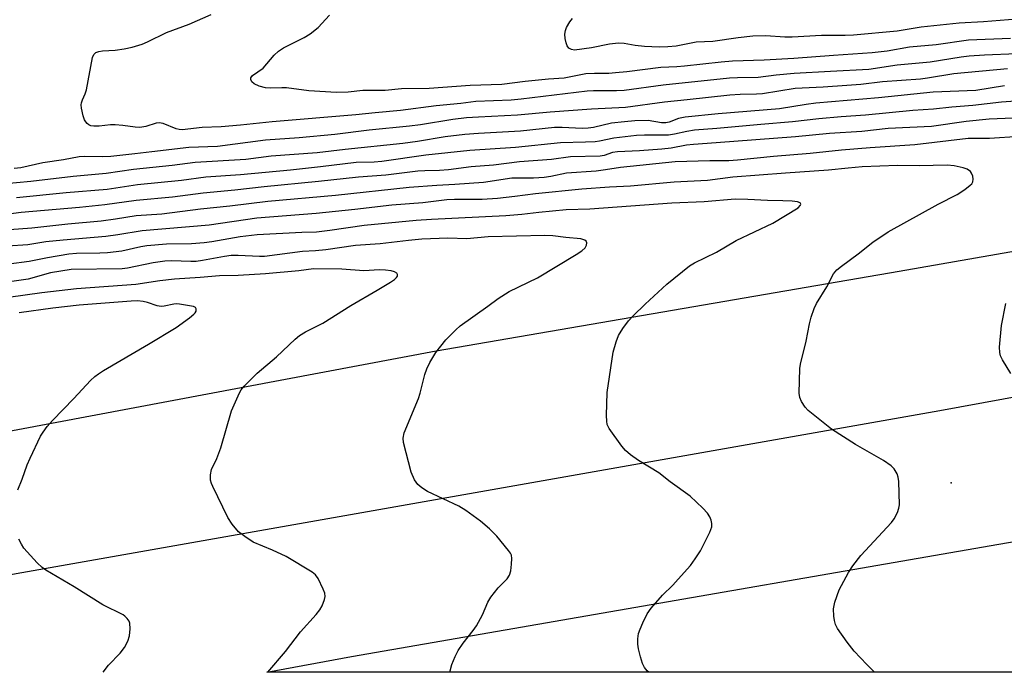
# Model space of a CAD drawing. Units: inches. Extents: x 1303762 to 1309762, y 517449 to 521449.
# Drawn here: x 1309195 to 1309445, y 517449 to 517614 of the extents above; entities that cross this region are included whole.
import ezdxf

# ---------------------------------------------------------------- set-up
doc = ezdxf.new("R2010")
doc.units = ezdxf.units.IN
doc.header["$MEASUREMENT"] = 0
for name, color, linetype in [('ELEV-Spot Elevation', 7, 'Continuous'), ('TRANS-Road', 130, 'Continuous'), ('Undefined', 1, 'Continuous')]:
    doc.layers.add(name, color=color, linetype=linetype)

msp = doc.modelspace()

# ---------------------------------------------------------------- linework, layer by layer
at = {"layer": 'ELEV-Spot Elevation'}
msp.add_point((1309431.33, 517496.83, 396.43), dxfattribs=at)
at = {"layer": 'TRANS-Road'}
for points in [[(1309610.23, 517584.71), (1309636.56, 517588.25), (1309761.93, 517605.11), (1309761.92, 517568.47), (1309696.47, 517558.87), (1309527.03, 517533.17), (1309428.42, 517515.12), (1309194.39, 517473.8), (1309061.81, 517448.89), (1309061.79, 517448.88), (1308882.88, 517448.9), (1308917.35, 517456.48), (1309088.69, 517490.98), (1309126.91, 517497.65), (1309300.79, 517530.32), (1309418.09, 517550.52), (1309571.42, 517577.24)], [(1309469.22, 517448.85), (1309469.19, 517448.84), (1309257.92, 517448.87), (1309279.37, 517452.81), (1309490.55, 517489.49), (1309589.72, 517505.07), (1309727.36, 517527.31), (1309759.98, 517531.69), (1309761.92, 517532.1), (1309761.91, 517495.69), (1309760.47, 517495.49), (1309666.65, 517481.37), (1309514.61, 517456.42)]]:
    msp.add_lwpolyline(points, close=True, dxfattribs=at)
at = {"layer": 'Undefined'}
for points, elevation in [([(1309447.89, 517605.58), (1309439.72, 517605.2), (1309435.86, 517604.93), (1309433.81, 517604.68), (1309425.95, 517603.47), (1309417.64, 517602.65), (1309410.42, 517601.55), (1309400.72, 517601.11), (1309391.55, 517600.58), (1309386.93, 517600.14), (1309382.37, 517599.58), (1309377.16, 517599.5), (1309375.11, 517599.38), (1309358.29, 517597.61), (1309348.48, 517596.26), (1309346.54, 517596.14), (1309340.67, 517596.16), (1309339.07, 517596.09), (1309322.38, 517594.06), (1309319.86, 517593.85), (1309310.86, 517593.45), (1309307.1, 517592.95), (1309300.86, 517592.34), (1309291.76, 517591.23), (1309285.34, 517590.63), (1309280.51, 517590.06), (1309259.3, 517588.28), (1309251.24, 517587.44), (1309246.36, 517587.09), (1309241.54, 517586.86), (1309236.44, 517586.32), (1309235.69, 517586.38), (1309234.92, 517586.55), (1309231.68, 517587.89), (1309230.62, 517588.1), (1309229.87, 517587.99), (1309227.31, 517587.14), (1309225.73, 517586.89), (1309224.59, 517586.95), (1309221.47, 517587.39), (1309219.48, 517587.57), (1309218.33, 517587.53), (1309215.48, 517587.22), (1309214.1, 517587.19), (1309213.33, 517587.33), (1309212.84, 517587.58), (1309212.41, 517587.93), (1309212.03, 517588.34), (1309211.74, 517588.81), (1309211.37, 517589.85), (1309210.95, 517591.77), (1309210.9, 517592.59), (1309210.96, 517593.13), (1309211.2, 517593.91), (1309211.86, 517595.39), (1309212.21, 517596.46), (1309213.77, 517604.6), (1309214.07, 517605.35), (1309214.63, 517605.86), (1309215.4, 517606.16), (1309216.26, 517606.32), (1309219.52, 517606.46), (1309221.8, 517606.8), (1309223.78, 517607.23), (1309226.34, 517608), (1309227.67, 517608.56), (1309232.52, 517610.92), (1309238.25, 517613.07), (1309243.84, 517615.49)], 408), ([(1309445.6, 517601.75), (1309431.98, 517600.46), (1309425.3, 517599.35), (1309423.56, 517599.12), (1309413.92, 517598.43), (1309408.41, 517597.8), (1309404.88, 517597.52), (1309398.87, 517597.13), (1309391.74, 517596.78), (1309383.51, 517595.45), (1309381.96, 517595.34), (1309377.82, 517595.23), (1309375.23, 517595.05), (1309364.42, 517593.87), (1309358.64, 517593.32), (1309348.77, 517591.99), (1309340.18, 517591.52), (1309329.7, 517590.74), (1309321.45, 517590.01), (1309311.52, 517589.54), (1309308.51, 517589.3), (1309305.07, 517588.9), (1309296.82, 517587.59), (1309294.07, 517587.22), (1309283.81, 517586.22), (1309275.16, 517585.12), (1309266.11, 517584.24), (1309257.61, 517583.64), (1309245.42, 517582.1), (1309238.17, 517581.83), (1309228.82, 517580.76), (1309224.46, 517580.18), (1309218.37, 517579.58), (1309216.26, 517579.49), (1309211.71, 517579.55), (1309210.36, 517579.47), (1309206.44, 517578.73), (1309201.19, 517577.97), (1309195.58, 517576.67), (1309193.91, 517576.47)], 406), ([(1309444.82, 517597.46), (1309437.56, 517596.29), (1309426.69, 517595.87), (1309412.92, 517594.42), (1309396.99, 517593.01), (1309394.57, 517592.71), (1309387.76, 517591.59), (1309372.3, 517590.38), (1309363.9, 517589.49), (1309362.24, 517589.18), (1309359.86, 517588.25), (1309359.01, 517588.06), (1309357.88, 517588.09), (1309354.51, 517588.62), (1309351.18, 517588.59), (1309348.57, 517588.36), (1309345.2, 517587.95), (1309340.71, 517586.9), (1309339.36, 517586.69), (1309337.8, 517586.64), (1309332.78, 517586.87), (1309330.82, 517586.86), (1309322.22, 517585.94), (1309311.58, 517585.38), (1309308.07, 517585.12), (1309303.09, 517584.5), (1309296.07, 517583.32), (1309292.34, 517582.83), (1309277.75, 517581.35), (1309270.64, 517580.47), (1309259.02, 517579.64), (1309252.62, 517578.79), (1309239.77, 517578), (1309233.95, 517577.29), (1309224.15, 517576.28), (1309217.25, 517575.2), (1309208.87, 517574.51), (1309198.14, 517573.23), (1309187.17, 517572.15)], 404), ([(1309449.86, 517593.73), (1309444.02, 517593.34), (1309436.75, 517592.49), (1309431.44, 517592.03), (1309426.8, 517591.52), (1309421.59, 517591.22), (1309409.57, 517590.01), (1309403.39, 517589.57), (1309397.75, 517589.06), (1309391.06, 517588.3), (1309383.11, 517587.67), (1309371.91, 517586.6), (1309366.27, 517586.19), (1309364.29, 517585.89), (1309361.24, 517585.17), (1309359.67, 517584.94), (1309353.6, 517584.98), (1309351.58, 517584.89), (1309345.8, 517584.2), (1309342.2, 517583.42), (1309341.06, 517583.25), (1309338.68, 517583.13), (1309332.31, 517583.02), (1309320.95, 517581.78), (1309309.39, 517581.08), (1309298.19, 517579.89), (1309287.08, 517578.28), (1309285.14, 517578.14), (1309280.52, 517578.03), (1309271.52, 517576.88), (1309263.88, 517576.11), (1309251.21, 517574.92), (1309242.46, 517574.27), (1309236.31, 517573.44), (1309225.15, 517572.38), (1309217.45, 517571.17), (1309207.05, 517570.29), (1309194.51, 517569.03)], 402), ([(1309459.27, 517589.77), (1309440.95, 517589.02), (1309435.08, 517588.38), (1309426.31, 517587.11), (1309415.32, 517586.63), (1309408.67, 517585.87), (1309400.46, 517585.33), (1309391.84, 517584.49), (1309371.78, 517582.97), (1309365.99, 517582.61), (1309364.28, 517582.4), (1309360.35, 517581.69), (1309358, 517581.42), (1309352.3, 517580.95), (1309346.75, 517580.75), (1309345.52, 517580.52), (1309343.36, 517579.77), (1309342.38, 517579.62), (1309334.82, 517579.42), (1309330.03, 517578.78), (1309321.92, 517578.15), (1309315.33, 517577.35), (1309309.69, 517576.91), (1309303.91, 517576.15), (1309301.66, 517575.98), (1309297.99, 517575.92), (1309296.2, 517575.8), (1309288.08, 517574.84), (1309281.15, 517574.27), (1309270.98, 517573.19), (1309257.24, 517571.84), (1309249.78, 517570.98), (1309241.82, 517570.27), (1309234.05, 517569.22), (1309224.78, 517568.36), (1309216.89, 517567.27), (1309210.45, 517566.62), (1309195.7, 517565.36), (1309183.26, 517563.78)], 400), ([(1309448.66, 517584.58), (1309441.02, 517584.13), (1309435.57, 517584.06), (1309422.09, 517582.49), (1309410.8, 517581.76), (1309403.49, 517581.12), (1309395.56, 517580.3), (1309386.24, 517579.58), (1309377.17, 517578.59), (1309374.96, 517578.47), (1309370.17, 517578.44), (1309361.37, 517578.16), (1309347.5, 517576.77), (1309343.72, 517576.13), (1309341.37, 517575.83), (1309333.87, 517575.28), (1309329.87, 517574.44), (1309328.2, 517574.18), (1309325.52, 517574.05), (1309319.99, 517574.01), (1309312.81, 517572.98), (1309305.58, 517572.47), (1309301, 517572.23), (1309293.94, 517571.68), (1309275.36, 517569.67), (1309258.21, 517568.15), (1309248.59, 517566.97), (1309241.15, 517566.23), (1309231.34, 517564.93), (1309224.86, 517564.52), (1309219.57, 517563.65), (1309215.95, 517563.19), (1309207.51, 517562.41), (1309198.42, 517561.41), (1309192.69, 517560.97)], 398), ([(1309411.87, 517448.85), (1309409.9, 517450.85), (1309406.69, 517454.24), (1309404.94, 517456.44), (1309402.48, 517459.98), (1309402.02, 517460.92), (1309401.72, 517461.93), (1309401.58, 517463.11), (1309401.52, 517464.9), (1309401.62, 517465.78), (1309401.84, 517466.64), (1309402.95, 517469.72), (1309405.25, 517474.12), (1309406.34, 517475.82), (1309408.42, 517478.47), (1309416.19, 517486.78), (1309416.85, 517487.76), (1309417.67, 517489.33), (1309418.07, 517490.42), (1309418.18, 517491.28), (1309418.06, 517497.15), (1309417.9, 517498.3), (1309417.59, 517499.11), (1309416.86, 517500.38), (1309416.07, 517501.2), (1309414.13, 517502.48), (1309407.07, 517506.6), (1309400.98, 517510.41), (1309395.04, 517515.2), (1309394.26, 517516.04), (1309393.39, 517517.47), (1309392.95, 517518.48), (1309392.77, 517519.6), (1309392.93, 517525.84), (1309393.13, 517526.94), (1309394.55, 517532.78), (1309395.39, 517537.12), (1309395.84, 517538.82), (1309396.59, 517541.05), (1309397.16, 517542.28), (1309399.78, 517546.52), (1309401.52, 517549.79), (1309402.35, 517550.84), (1309403.49, 517551.77), (1309407.71, 517554.88), (1309411.47, 517557.84), (1309415.34, 517560.49), (1309427.97, 517567.45), (1309432.84, 517569.9), (1309434.78, 517571.19), (1309436.14, 517572.26), (1309436.51, 517572.65), (1309436.78, 517573.08), (1309436.86, 517573.8), (1309436.74, 517574.57), (1309436.46, 517575.31), (1309436.17, 517575.71), (1309435.36, 517576.29), (1309434.31, 517576.67), (1309432.01, 517577.14), (1309430.31, 517577.31), (1309423.15, 517577.19), (1309417.7, 517577.22), (1309408.73, 517576.88), (1309405.23, 517576.61), (1309400.21, 517576.08), (1309389.31, 517575.34), (1309375.96, 517574.27), (1309369.55, 517573.46), (1309361.11, 517573.07), (1309350.05, 517572.01), (1309344.75, 517571.79), (1309337.75, 517571.27), (1309325.95, 517570.12), (1309320.79, 517569.39), (1309316.38, 517568.9), (1309312.49, 517568.68), (1309305.48, 517568.63), (1309303.52, 517568.54), (1309297.43, 517567.83), (1309289.63, 517567.24), (1309280.2, 517566.09), (1309270.45, 517565.11), (1309255.4, 517563.93), (1309243.29, 517562.12), (1309226.35, 517560.69), (1309220.19, 517559.66), (1309217.14, 517559.24), (1309206.3, 517558.38), (1309201.9, 517557.9), (1309197.38, 517557.18), (1309192.25, 517556.8)], 396), ([(1309354.68, 517448.85), (1309354.31, 517449.19), (1309353.61, 517450.02), (1309353.13, 517451.08), (1309352.62, 517452.79), (1309352.08, 517454.81), (1309351.91, 517455.96), (1309351.95, 517457.33), (1309352.12, 517458.68), (1309352.46, 517459.76), (1309353.17, 517461.35), (1309354.31, 517463.69), (1309355.29, 517465.1), (1309358.15, 517468.37), (1309360.74, 517470.93), (1309362.13, 517472.43), (1309365.22, 517475.93), (1309366.47, 517477.6), (1309367.75, 517479.61), (1309370.12, 517484.38), (1309370.62, 517485.73), (1309370.64, 517486.56), (1309370.45, 517487.39), (1309370.15, 517488.21), (1309369.55, 517489.18), (1309368.34, 517490.46), (1309365.14, 517493.5), (1309360.13, 517497.09), (1309357.21, 517499.37), (1309352.11, 517502.5), (1309350.05, 517503.96), (1309348.76, 517505.03), (1309347.85, 517506.14), (1309344.67, 517510.64), (1309344.18, 517511.64), (1309344.03, 517512.47), (1309344, 517513.92), (1309344.13, 517519.77), (1309345.66, 517530), (1309346.38, 517532.56), (1309347, 517534.21), (1309348.09, 517535.99), (1309349.53, 517537.86), (1309350.73, 517539.13), (1309353.79, 517542.11), (1309359.28, 517547.19), (1309364.98, 517551.81), (1309366.26, 517552.56), (1309371.85, 517555.32), (1309376.86, 517558.27), (1309386.08, 517562.66), (1309392.5, 517566.56), (1309393.15, 517567.18), (1309393.22, 517567.5), (1309393.06, 517567.77), (1309392.34, 517568.05), (1309391.04, 517568.19), (1309388.68, 517568.3), (1309384.79, 517568.35), (1309379.79, 517568.67), (1309376.58, 517568.69), (1309368.7, 517568.08), (1309360.5, 517567.75), (1309339.71, 517566.19), (1309333.72, 517566), (1309326.87, 517565.39), (1309322.49, 517564.81), (1309318.44, 517564.47), (1309299.65, 517563.59), (1309295.73, 517563.31), (1309282.58, 517562.08), (1309273.9, 517560.78), (1309270.52, 517560.35), (1309266.76, 517560.3), (1309255.51, 517559.71), (1309251.15, 517559.17), (1309243.97, 517557.9), (1309242.04, 517557.64), (1309238.82, 517557.42), (1309232.5, 517557.29), (1309227.49, 517556.87), (1309226.04, 517556.64), (1309221.21, 517555.56), (1309217.56, 517555.11), (1309215.58, 517555.01), (1309209.68, 517554.95), (1309207.77, 517554.82), (1309202.38, 517553.88), (1309197.68, 517552.94), (1309192.6, 517552.29)], 394), ([(1309304.26, 517448.86), (1309304.75, 517450.86), (1309305.6, 517452.88), (1309306.4, 517454.35), (1309307.62, 517456.26), (1309310.2, 517459.42), (1309311.03, 517460.61), (1309312.53, 517463.4), (1309313.95, 517466.64), (1309314.67, 517467.92), (1309316.53, 517470.22), (1309318.78, 517472.56), (1309319.43, 517473.49), (1309319.73, 517474.56), (1309319.93, 517476.28), (1309319.99, 517477.72), (1309319.87, 517478.52), (1309319.64, 517479.02), (1309319.17, 517479.72), (1309316.16, 517483.3), (1309314.29, 517485.17), (1309312.08, 517487.12), (1309308.3, 517489.81), (1309306.6, 517490.92), (1309298.65, 517494.67), (1309297.23, 517495.56), (1309296.19, 517496.44), (1309295.36, 517497.65), (1309294.46, 517499.54), (1309292.58, 517507.08), (1309292.48, 517508.21), (1309292.71, 517509.55), (1309296.36, 517518.18), (1309296.77, 517519.54), (1309297.97, 517524.33), (1309298.42, 517525.74), (1309299.23, 517527.34), (1309300.77, 517529.9), (1309302, 517531.51), (1309303.31, 517533.06), (1309305.84, 517535.61), (1309306.94, 517536.6), (1309313.94, 517541.58), (1309316.5, 517543.52), (1309319.3, 517545.33), (1309326.47, 517548.82), (1309336.26, 517554.69), (1309337.74, 517555.67), (1309338.58, 517556.41), (1309338.91, 517557.04), (1309338.96, 517557.69), (1309338.83, 517558.06), (1309338.49, 517558.35), (1309337.49, 517558.68), (1309333.67, 517558.98), (1309330.41, 517559.41), (1309328.37, 517559.51), (1309314, 517559.19), (1309308.59, 517558.65), (1309303.78, 517558.82), (1309297.16, 517558.56), (1309293.84, 517558.25), (1309286.67, 517557.4), (1309280.39, 517557.01), (1309272.83, 517555.86), (1309270.25, 517555.61), (1309266.92, 517555.5), (1309257.3, 517554.21), (1309256.03, 517554.19), (1309250.7, 517554.42), (1309248.92, 517554.43), (1309247.22, 517554.24), (1309241.66, 517553.18), (1309240.03, 517552.94), (1309238.68, 517552.91), (1309233.76, 517553.11), (1309232.06, 517553.06), (1309229.15, 517552.6), (1309222.63, 517551.26), (1309221.25, 517551.06), (1309208.36, 517550.9), (1309203.1, 517550.03), (1309197.43, 517548.47), (1309193.34, 517547.85)], 392), ([(1309258.21, 517448.86), (1309262.61, 517454.15), (1309266.48, 517459.09), (1309270.44, 517463.51), (1309271.38, 517464.65), (1309271.94, 517465.65), (1309272.55, 517467.25), (1309272.71, 517468.06), (1309272.63, 517468.87), (1309272.21, 517469.95), (1309270.89, 517472.62), (1309270.24, 517473.55), (1309269.43, 517474.25), (1309262.8, 517478.16), (1309259.34, 517479.75), (1309254.45, 517481.86), (1309252.31, 517483.24), (1309250.75, 517484.45), (1309249.13, 517486.41), (1309248.03, 517488.09), (1309244.26, 517495.9), (1309243.91, 517496.72), (1309243.66, 517497.55), (1309243.66, 517498.88), (1309243.91, 517500.19), (1309245.22, 517503.05), (1309246.23, 517505.69), (1309248.94, 517515.12), (1309250.98, 517519.67), (1309251.42, 517520.42), (1309252.16, 517521.32), (1309255.45, 517524.67), (1309260.39, 517528.76), (1309265.1, 517533.27), (1309266.18, 517534.2), (1309267.74, 517535.13), (1309272.11, 517537.31), (1309279.19, 517541.81), (1309285.86, 517545.64), (1309289.28, 517547.71), (1309290.23, 517548.35), (1309290.8, 517548.85), (1309291.02, 517549.22), (1309291.05, 517549.61), (1309290.89, 517549.97), (1309290.28, 517550.35), (1309289.46, 517550.57), (1309287.96, 517550.76), (1309286.48, 517550.79), (1309282.47, 517550.58), (1309276.95, 517550.99), (1309269.76, 517551.04), (1309266.04, 517550.55), (1309257.55, 517549.8), (1309250.69, 517549.4), (1309245.9, 517549.3), (1309241.02, 517548.84), (1309234.49, 517548.42), (1309230.79, 517548), (1309224.7, 517547.12), (1309209.69, 517545.99), (1309200.92, 517544.96), (1309192.46, 517543.79)], 390), ([(1309194.81, 517495.11), (1309195.93, 517497.78), (1309197.23, 517501.44), (1309197.94, 517503.07), (1309200.62, 517508.71), (1309201.24, 517509.71), (1309202.31, 517511.11), (1309203.65, 517512.67), (1309209.07, 517518.2), (1309213.23, 517522.77), (1309214.33, 517523.77), (1309215.28, 517524.49), (1309216.51, 517525.28), (1309227.92, 517532.01), (1309234.93, 517536.24), (1309238.29, 517538.62), (1309239.43, 517539.56), (1309239.8, 517539.95), (1309240.04, 517540.37), (1309240.04, 517540.98), (1309239.83, 517541.31), (1309239.34, 517541.53), (1309235.81, 517542.12), (1309234.98, 517542.17), (1309234.4, 517542.12), (1309231.93, 517541.6), (1309231.17, 517541.54), (1309230.1, 517541.73), (1309227.69, 517542.52), (1309226.57, 517542.8), (1309225.2, 517542.94), (1309223.52, 517542.91), (1309210.42, 517541.88), (1309203.73, 517541.1), (1309195.14, 517539.96)], 388), ([(1309446.37, 517524.52), (1309444.29, 517528.01), (1309443.79, 517529.04), (1309443.58, 517529.85), (1309443.56, 517531.26), (1309444.02, 517536.73), (1309445.15, 517542.33)], 398), ([(1309216.49, 517448.87), (1309217.78, 517450.64), (1309220.76, 517453.71), (1309221.84, 517455.11), (1309222.69, 517456.77), (1309223.12, 517458.06), (1309223.28, 517459.85), (1309223.2, 517461.31), (1309223.02, 517461.82), (1309222.58, 517462.49), (1309221.99, 517463.06), (1309221.52, 517463.38), (1309216.41, 517465.95), (1309209.12, 517470.49), (1309201.94, 517474.74), (1309201.01, 517475.38), (1309199.76, 517476.55), (1309196.39, 517480.28), (1309195.76, 517481.28), (1309195.09, 517482.61)], 388)]:
    msp.add_lwpolyline(points, dxfattribs=dict(at, elevation=elevation))
for points in [[(1309446.34, 517609.44, 410), (1309435.64, 517608.98, 410), (1309427.52, 517607.82, 410), (1309420.75, 517607.24, 410), (1309415.07, 517606.26, 410), (1309411.31, 517605.77, 410), (1309401.51, 517605.13, 410), (1309391.46, 517604.36, 410), (1309383.95, 517603.94, 410), (1309375.93, 517603.66, 410), (1309373, 517603.42, 410), (1309363.75, 517602.39, 410), (1309361.78, 517602.25, 410), (1309357.71, 517602.13, 410), (1309349.09, 517601, 410), (1309346.25, 517600.72, 410), (1309344.55, 517600.6, 410), (1309340.97, 517600.6, 410), (1309338.72, 517600.5, 410), (1309333.28, 517599.39, 410), (1309329.31, 517599.13, 410), (1309323.37, 517598.58, 410), (1309317.45, 517597.77, 410), (1309309.45, 517597.54, 410), (1309299.03, 517596.77, 410), (1309292.03, 517596.65, 410), (1309287.87, 517596.27, 410), (1309282.24, 517596.27, 410), (1309278.52, 517595.87, 410), (1309275.59, 517595.77, 410), (1309268.57, 517596.19, 410), (1309262.88, 517596.91, 410), (1309261.72, 517596.95, 410), (1309258.75, 517596.84, 410), (1309257.57, 517596.9, 410), (1309255.94, 517597.36, 410), (1309254.69, 517597.94, 410), (1309254.15, 517598.43, 410), (1309253.89, 517599.03, 410), (1309253.9, 517599.44, 410), (1309254.3, 517600.02, 410), (1309256.99, 517601.92, 410), (1309259.82, 517605.21, 410), (1309260.84, 517606.22, 410), (1309262.12, 517607.05, 410), (1309267.37, 517609.68, 410), (1309268.87, 517610.59, 410), (1309270.92, 517612.22, 410), (1309273.84, 517615.32, 410)], [(1309450.04, 517614.5, 412), (1309439.48, 517613.69, 412), (1309433.29, 517613.34, 412), (1309423.71, 517612.33, 412), (1309417.63, 517611.28, 412), (1309406.57, 517610.29, 412), (1309404.41, 517610.21, 412), (1309398.43, 517610.2, 412), (1309390.99, 517609.76, 412), (1309389.18, 517609.8, 412), (1309384.32, 517610.11, 412), (1309381.05, 517609.99, 412), (1309377.3, 517609.59, 412), (1309370.93, 517608.66, 412), (1309366.65, 517608.5, 412), (1309361.63, 517607.52, 412), (1309359.48, 517607.29, 412), (1309357.3, 517607.26, 412), (1309353.56, 517607.39, 412), (1309351.21, 517607.7, 412), (1309348.44, 517608.17, 412), (1309347.04, 517608.23, 412), (1309344.74, 517608.02, 412), (1309340.15, 517607.1, 412), (1309335.84, 517606.46, 412), (1309335.1, 517606.61, 412), (1309334.45, 517606.99, 412), (1309334.02, 517607.6, 412), (1309333.76, 517608.36, 412), (1309333.52, 517609.45, 412), (1309333.42, 517610.56, 412), (1309333.55, 517611.49, 412), (1309333.83, 517612.23, 412), (1309334.68, 517613.68, 412), (1309335.38, 517614.52, 412)]]:
    msp.add_polyline3d(points, dxfattribs=at)

doc.saveas('drawing.dxf')
